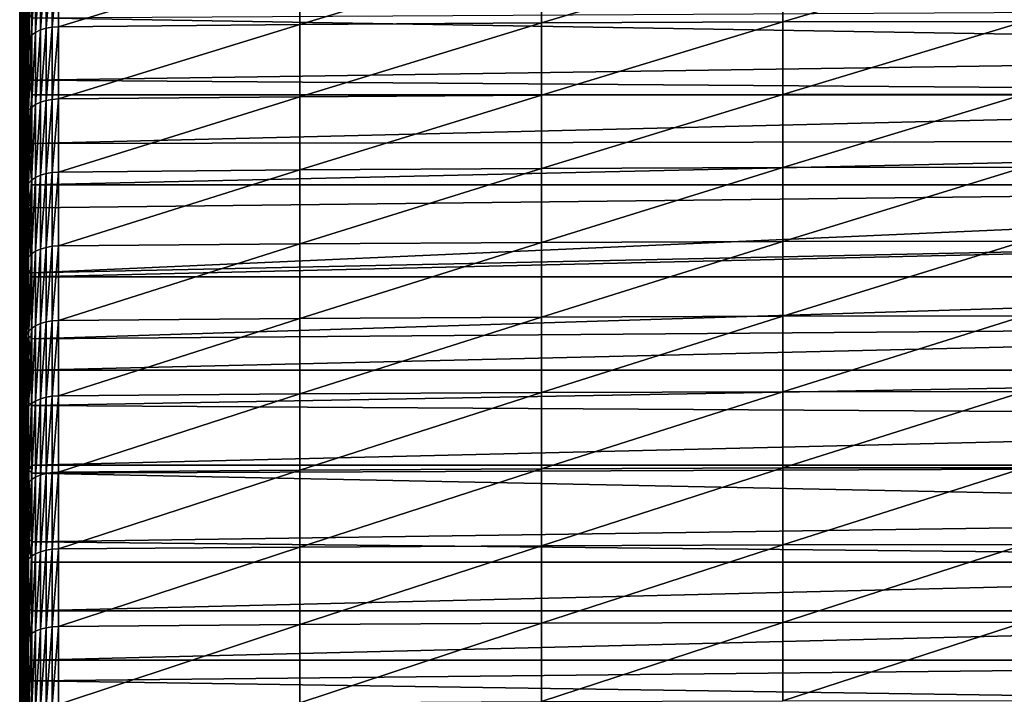
# Model space of a CAD drawing. Extents: x 48 to 148, y -273 to -43.
# Drawn here: x 52 to 70, y -114 to -102 of the extents above; entities that cross this region are included whole.
import ezdxf

# ---------------------------------------------------------------- set-up
doc = ezdxf.new("R2010")
doc.units = 0
doc.layers.add('L1', color=7, linetype='CONTINUOUS')

msp = doc.modelspace()

# ---------------------------------------------------------------- linework, layer by layer
at = {"layer": 'L1', "color": 7}
for points in [[(52.4004, -102.0354, 218.9776), (52.41232, -100.8351, 220.4393), (52.41232, -99.64352, 219.4454)], [(52.4004, -102.0354, 218.9776), (52.41232, -99.64352, 219.4454), (52.4004, -100.8659, 218.0022)], [(52.41232, -102.0883, 216.559), (52.4004, -100.8659, 218.0022), (52.4004, -99.7114, 217.0091)], [(52.41232, -102.0883, 216.559), (52.4004, -99.7114, 217.0091), (52.41232, -100.9556, 215.5847)], [(52.41232, -102.0418, 221.4148), (52.4481, -100.8641, 222.8944), (52.4481, -99.63506, 221.9007)], [(52.41232, -102.0418, 221.4148), (52.4481, -99.63506, 221.9007), (52.41232, -100.8351, 220.4393)], [(52.4481, -102.1081, 223.8692), (52.50771, -100.9534, 225.366), (52.50771, -99.68675, 224.3734)], [(52.4481, -102.1081, 223.8692), (52.50771, -99.68675, 224.3734), (52.4481, -100.8641, 222.8944)], [(52.4481, -102.1997, 214.1605), (52.41232, -100.9556, 215.5847), (52.41232, -99.83792, 214.5933)], [(52.4481, -102.1997, 214.1605), (52.41232, -99.83792, 214.5933), (52.4481, -101.1035, 213.1882)], [(52.87567, -101.9173, 226.7644), (52.98405, -101.8971, 226.7914), (52.98405, -100.6086, 225.813)], [(52.87567, -101.9173, 226.7644), (52.98405, -100.6086, 225.813), (52.87567, -100.6292, 225.7863)], [(53.09683, -100.6009, 225.8231), (52.98405, -100.6086, 225.813), (52.98405, -101.8971, 226.7914)], [(53.09683, -100.6009, 225.8231), (52.98405, -101.8971, 226.7914), (53.09683, -101.8895, 226.8016)], [(53.09683, -101.8895, 226.8016), (57.44926, -101.8498, 226.8547), (57.44926, -100.5604, 225.8756)], [(53.09683, -101.8895, 226.8016), (57.44926, -100.5604, 225.8756), (53.09683, -100.6009, 225.8231)], [(57.44926, -101.8498, 226.8547), (61.80194, -101.8214, 226.8926), (61.80194, -100.5314, 225.9131)], [(57.44926, -101.8498, 226.8547), (61.80194, -100.5314, 225.9131), (57.44926, -100.5604, 225.8756)], [(61.80194, -101.8214, 226.8926), (66.15478, -101.8044, 226.9154), (66.15478, -100.5141, 225.9356)], [(61.80194, -101.8214, 226.8926), (66.15478, -100.5141, 225.9356), (61.80194, -100.5314, 225.9131)], [(66.15478, -101.8044, 226.9154), (70.50771, -101.7988, 226.923), (70.50771, -100.5083, 225.9431)], [(66.15478, -101.8044, 226.9154), (70.50771, -100.5083, 225.9431), (66.15478, -100.5141, 225.9356)], [(52.55862, -102.1033, 226.5156), (52.61417, -102.044, 226.5949), (52.61417, -100.7585, 225.6187)], [(52.55862, -102.1033, 226.5156), (52.61417, -100.7585, 225.6187), (52.55862, -100.819, 225.5404)], [(52.68737, -100.7055, 225.6874), (52.61417, -100.7585, 225.6187), (52.61417, -102.044, 226.5949)], [(52.68737, -100.7055, 225.6874), (52.61417, -102.044, 226.5949), (52.68737, -101.9921, 226.6643)], [(52.68737, -101.9921, 226.6643), (52.77559, -101.9493, 226.7215), (52.77559, -100.6619, 225.7439)], [(52.68737, -101.9921, 226.6643), (52.77559, -100.6619, 225.7439), (52.68737, -100.7055, 225.6874)], [(52.77559, -101.9493, 226.7215), (52.87567, -101.9173, 226.7644), (52.87567, -100.6292, 225.7863)], [(52.77559, -101.9493, 226.7215), (52.87567, -100.6292, 225.7863), (52.77559, -100.6619, 225.7439)], [(52.4004, -103.2197, 219.9351), (52.41232, -102.0418, 221.4148), (52.41232, -100.8351, 220.4393)], [(52.4004, -103.2197, 219.9351), (52.41232, -100.8351, 220.4393), (52.4004, -102.0354, 218.9776)], [(52.41232, -103.2357, 217.516), (52.4004, -102.0354, 218.9776), (52.4004, -100.8659, 218.0022)], [(52.41232, -103.2357, 217.516), (52.4004, -100.8659, 218.0022), (52.41232, -102.0883, 216.559)], [(52.41232, -103.2631, 222.3719), (52.4481, -102.1081, 223.8692), (52.4481, -100.8641, 222.8944)], [(52.41232, -103.2631, 222.3719), (52.4481, -100.8641, 222.8944), (52.41232, -102.0418, 221.4148)], [(52.4481, -103.3105, 215.116), (52.41232, -102.0883, 216.559), (52.41232, -100.9556, 215.5847)], [(52.4481, -103.3105, 215.116), (52.41232, -100.9556, 215.5847), (52.4481, -102.1997, 214.1605)], [(52.4481, -103.3668, 224.825), (52.50771, -102.2351, 226.3392), (52.50771, -100.9534, 225.366)], [(52.4481, -103.3668, 224.825), (52.50771, -100.9534, 225.366), (52.4481, -102.1081, 223.8692)], [(52.50771, -102.2351, 226.3392), (52.52271, -102.1677, 226.4293), (52.52271, -100.8847, 225.4551)], [(52.50771, -102.2351, 226.3392), (52.52271, -100.8847, 225.4551), (52.50771, -100.9534, 225.366)], [(52.52271, -102.1677, 226.4293), (52.55862, -102.1033, 226.5156), (52.55862, -100.819, 225.5404)], [(52.52271, -102.1677, 226.4293), (52.55862, -100.819, 225.5404), (52.52271, -100.8847, 225.4551)], [(52.4481, -101.1035, 213.1882), (52.50771, -101.5063, 210.9971), (52.50771, -102.636, 212.0234)], [(52.4481, -101.1035, 213.1882), (52.50771, -102.636, 212.0234), (52.4481, -102.1997, 214.1605)], [(52.50771, -101.5063, 210.9971), (52.52346, -101.5848, 210.9121), (52.52346, -102.7131, 211.9371)], [(52.50771, -101.5063, 210.9971), (52.52346, -102.7131, 211.9371), (52.50771, -102.636, 212.0234)], [(52.52346, -101.5848, 210.9121), (52.56133, -101.6597, 210.8309), (52.56133, -102.7867, 211.8548)], [(52.52346, -101.5848, 210.9121), (52.56133, -102.7867, 211.8548), (52.52346, -102.7131, 211.9371)], [(52.56133, -101.6597, 210.8309), (52.61987, -101.7283, 210.7567), (52.61987, -102.854, 211.7794)], [(52.56133, -101.6597, 210.8309), (52.61987, -102.854, 211.7794), (52.56133, -102.7867, 211.8548)], [(88.39554, -102.3222, 211.3004), (52.61987, -101.7283, 210.7567), (88.39554, -101.5314, 210.5743)], [(88.39554, -102.3222, 211.3004), (52.61987, -102.854, 211.7794), (52.61987, -101.7283, 210.7567)], [(53.09683, -103.1929, 227.7604), (57.44926, -103.154, 227.8141), (57.44926, -101.8498, 226.8547)], [(53.09683, -103.1929, 227.7604), (57.44926, -101.8498, 226.8547), (53.09683, -101.8895, 226.8016)], [(57.44926, -103.154, 227.8141), (61.80194, -103.1262, 227.8524), (61.80194, -101.8214, 226.8926)], [(57.44926, -103.154, 227.8141), (61.80194, -101.8214, 226.8926), (57.44926, -101.8498, 226.8547)], [(61.80194, -103.1262, 227.8524), (66.15478, -103.1096, 227.8755), (66.15478, -101.8044, 226.9154)], [(61.80194, -103.1262, 227.8524), (66.15478, -101.8044, 226.9154), (61.80194, -101.8214, 226.8926)], [(66.15478, -103.1096, 227.8755), (70.50771, -103.104, 227.8831), (70.50771, -101.7988, 226.923)], [(66.15478, -103.1096, 227.8755), (70.50771, -101.7988, 226.923), (66.15478, -101.8044, 226.9154)], [(52.68737, -101.9921, 226.6643), (52.61417, -102.044, 226.5949), (52.61417, -103.3442, 227.5513)], [(52.68737, -101.9921, 226.6643), (52.61417, -103.3442, 227.5513), (52.68737, -103.2934, 227.6216)], [(52.68737, -103.2934, 227.6216), (52.77559, -103.2515, 227.6794), (52.77559, -101.9493, 226.7215)], [(52.68737, -103.2934, 227.6216), (52.77559, -101.9493, 226.7215), (52.68737, -101.9921, 226.6643)], [(52.77559, -103.2515, 227.6794), (52.87567, -103.2201, 227.7228), (52.87567, -101.9173, 226.7644)], [(52.77559, -103.2515, 227.6794), (52.87567, -101.9173, 226.7644), (52.77559, -101.9493, 226.7215)], [(52.87567, -103.2201, 227.7228), (52.98405, -103.2003, 227.7501), (52.98405, -101.8971, 226.7914)], [(52.87567, -103.2201, 227.7228), (52.98405, -101.8971, 226.7914), (52.87567, -101.9173, 226.7644)], [(53.09683, -101.8895, 226.8016), (52.98405, -101.8971, 226.7914), (52.98405, -103.2003, 227.7501)], [(53.09683, -101.8895, 226.8016), (52.98405, -103.2003, 227.7501), (53.09683, -103.1929, 227.7604)], [(52.41232, -104.3976, 218.4553), (52.4004, -103.2197, 219.9351), (52.4004, -102.0354, 218.9776)], [(52.41232, -104.3976, 218.4553), (52.4004, -102.0354, 218.9776), (52.41232, -103.2357, 217.516)], [(52.4004, -104.4183, 220.8744), (52.41232, -103.2631, 222.3719), (52.41232, -102.0418, 221.4148)], [(52.4004, -104.4183, 220.8744), (52.41232, -102.0418, 221.4148), (52.4004, -103.2197, 219.9351)], [(52.4481, -104.4358, 216.0545), (52.41232, -103.2357, 217.516), (52.41232, -102.0883, 216.559)], [(52.4481, -104.4358, 216.0545), (52.41232, -102.0883, 216.559), (52.4481, -103.3105, 215.116)], [(52.41232, -104.4989, 223.3103), (52.4481, -103.3668, 224.825), (52.4481, -102.1081, 223.8692)], [(52.41232, -104.4989, 223.3103), (52.4481, -102.1081, 223.8692), (52.41232, -103.2631, 222.3719)], [(52.4481, -102.1997, 214.1605), (52.50771, -102.636, 212.0234), (52.50771, -103.7821, 213.0313)], [(52.4481, -102.1997, 214.1605), (52.50771, -103.7821, 213.0313), (52.4481, -103.3105, 215.116)], [(52.50771, -103.5314, 227.2928), (52.52271, -103.4654, 227.3839), (52.52271, -102.1677, 226.4293)], [(52.50771, -103.5314, 227.2928), (52.52271, -102.1677, 226.4293), (52.50771, -102.2351, 226.3392)], [(52.52271, -103.4654, 227.3839), (52.55862, -103.4023, 227.4711), (52.55862, -102.1033, 226.5156)], [(52.52271, -103.4654, 227.3839), (52.55862, -102.1033, 226.5156), (52.52271, -102.1677, 226.4293)], [(52.55862, -103.4023, 227.4711), (52.61417, -103.3442, 227.5513), (52.61417, -102.044, 226.5949)], [(52.55862, -103.4023, 227.4711), (52.61417, -102.044, 226.5949), (52.55862, -102.1033, 226.5156)], [(52.4481, -104.6399, 225.7615), (52.50771, -103.5314, 227.2928), (52.50771, -102.2351, 226.3392)], [(52.4481, -104.6399, 225.7615), (52.50771, -102.2351, 226.3392), (52.4481, -103.3668, 224.825)], [(88.39554, -103.1213, 212.0174), (52.61987, -102.854, 211.7794), (88.39554, -102.3222, 211.3004)], [(52.52346, -103.8578, 212.9438), (52.50771, -103.7821, 213.0313), (52.50771, -102.636, 212.0234)], [(52.50771, -102.636, 212.0234), (52.52346, -102.7131, 211.9371), (52.52346, -103.8578, 212.9438)], [(52.52346, -102.7131, 211.9371), (52.56133, -102.7867, 211.8548), (52.56133, -103.9301, 212.8602)], [(52.52346, -103.8578, 212.9438), (52.52346, -102.7131, 211.9371), (52.56133, -103.9301, 212.8602)], [(52.56133, -102.7867, 211.8548), (52.61987, -102.854, 211.7794), (52.61987, -103.1213, 212.0174)], [(52.56133, -102.7867, 211.8548), (52.61987, -103.1213, 212.0174), (52.56133, -103.9301, 212.8602)], [(88.39554, -103.1213, 212.0174), (52.61987, -103.1213, 212.0174), (52.61987, -102.854, 211.7794)], [(52.41232, -105.5736, 219.3769), (52.4004, -104.4183, 220.8744), (52.4004, -103.2197, 219.9351)], [(52.41232, -105.5736, 219.3769), (52.4004, -103.2197, 219.9351), (52.41232, -104.3976, 218.4553)], [(52.4004, -105.6312, 221.7953), (52.41232, -104.4989, 223.3103), (52.41232, -103.2631, 222.3719)], [(52.4004, -105.6312, 221.7953), (52.41232, -103.2631, 222.3719), (52.4004, -104.4183, 220.8744)], [(52.4481, -105.5752, 216.9758), (52.41232, -104.3976, 218.4553), (52.41232, -103.2357, 217.516)], [(52.4481, -105.5752, 216.9758), (52.41232, -103.2357, 217.516), (52.4481, -104.4358, 216.0545)], [(52.56133, -103.9301, 212.8602), (52.61987, -103.1213, 212.0174), (52.61987, -103.9962, 212.7838)], [(88.39554, -103.9286, 212.7252), (52.61987, -103.9962, 212.7838), (88.39554, -103.1213, 212.0174)], [(88.39554, -103.1213, 212.0174), (52.61987, -103.9962, 212.7838), (52.61987, -103.1213, 212.0174)], [(52.68737, -104.6091, 228.5589), (52.77559, -104.5681, 228.6174), (52.77559, -103.2515, 227.6794)], [(52.68737, -104.6091, 228.5589), (52.77559, -103.2515, 227.6794), (52.68737, -103.2934, 227.6216)], [(52.77559, -104.5681, 228.6174), (52.87567, -104.5374, 228.6612), (52.87567, -103.2201, 227.7228)], [(52.77559, -104.5681, 228.6174), (52.87567, -103.2201, 227.7228), (52.77559, -103.2515, 227.6794)], [(52.87567, -104.5374, 228.6612), (52.98405, -104.518, 228.6888), (52.98405, -103.2003, 227.7501)], [(52.87567, -104.5374, 228.6612), (52.98405, -103.2003, 227.7501), (52.87567, -103.2201, 227.7228)], [(53.09683, -103.1929, 227.7604), (52.98405, -103.2003, 227.7501), (52.98405, -104.518, 228.6888)], [(53.09683, -103.1929, 227.7604), (52.98405, -104.518, 228.6888), (53.09683, -104.5107, 228.6992)], [(53.09683, -104.5107, 228.6992), (57.44926, -104.4727, 228.7535), (57.44926, -103.154, 227.8141)], [(53.09683, -104.5107, 228.6992), (57.44926, -103.154, 227.8141), (53.09683, -103.1929, 227.7604)], [(57.44926, -104.4727, 228.7535), (61.80194, -104.4455, 228.7923), (61.80194, -103.1262, 227.8524)], [(57.44926, -104.4727, 228.7535), (61.80194, -103.1262, 227.8524), (57.44926, -103.154, 227.8141)], [(61.80194, -104.4455, 228.7923), (66.15478, -104.4292, 228.8155), (66.15478, -103.1096, 227.8755)], [(61.80194, -104.4455, 228.7923), (66.15478, -103.1096, 227.8755), (61.80194, -103.1262, 227.8524)], [(66.15478, -104.4292, 228.8155), (70.50771, -104.4237, 228.8233), (70.50771, -103.104, 227.8831)], [(66.15478, -104.4292, 228.8155), (70.50771, -103.104, 227.8831), (66.15478, -103.1096, 227.8755)], [(52.41232, -105.7488, 224.2297), (52.4481, -104.6399, 225.7615), (52.4481, -103.3668, 224.825)], [(52.41232, -105.7488, 224.2297), (52.4481, -103.3668, 224.825), (52.41232, -104.4989, 223.3103)], [(52.4481, -103.3105, 215.116), (52.50771, -103.7821, 213.0313), (52.50771, -104.9444, 214.0205)], [(52.4481, -103.3105, 215.116), (52.50771, -104.9444, 214.0205), (52.4481, -104.4358, 216.0545)], [(52.52271, -104.7775, 228.3186), (52.55862, -104.7157, 228.4068), (52.55862, -103.4023, 227.4711)], [(52.52271, -104.7775, 228.3186), (52.55862, -103.4023, 227.4711), (52.52271, -103.4654, 227.3839)], [(52.55862, -104.7157, 228.4068), (52.61417, -104.6589, 228.4878), (52.61417, -103.3442, 227.5513)], [(52.55862, -104.7157, 228.4068), (52.61417, -103.3442, 227.5513), (52.55862, -103.4023, 227.4711)], [(52.68737, -103.2934, 227.6216), (52.61417, -103.3442, 227.5513), (52.61417, -104.6589, 228.4878)], [(52.68737, -103.2934, 227.6216), (52.61417, -104.6589, 228.4878), (52.68737, -104.6091, 228.5589)], [(52.4481, -105.9272, 226.6785), (52.50771, -104.8421, 228.2265), (52.50771, -103.5314, 227.2928)], [(52.4481, -105.9272, 226.6785), (52.50771, -103.5314, 227.2928), (52.4481, -104.6399, 225.7615)], [(52.50771, -104.8421, 228.2265), (52.52271, -104.7775, 228.3186), (52.52271, -103.4654, 227.3839)], [(52.50771, -104.8421, 228.2265), (52.52271, -103.4654, 227.3839), (52.50771, -103.5314, 227.2928)], [(52.50771, -104.9444, 214.0205), (52.50771, -103.7821, 213.0313), (52.52346, -105.0187, 213.9318)], [(52.52346, -105.0187, 213.9318), (52.50771, -103.7821, 213.0313), (52.52346, -103.8578, 212.9438)], [(52.52346, -105.0187, 213.9318), (52.52346, -103.8578, 212.9438), (52.56133, -105.0896, 213.8471)], [(52.52346, -103.8578, 212.9438), (52.56133, -103.9301, 212.8602), (52.56133, -105.0896, 213.8471)], [(52.56133, -105.0896, 213.8471), (52.56133, -103.9301, 212.8602), (52.61987, -104.7438, 213.4238)], [(52.56133, -103.9301, 212.8602), (52.61987, -103.9962, 212.7838), (52.61987, -104.7438, 213.4238)], [(88.39554, -104.7438, 213.4238), (52.61987, -104.7438, 213.4238), (88.39554, -103.9286, 212.7252)], [(88.39554, -103.9286, 212.7252), (52.61987, -104.7438, 213.4238), (52.61987, -103.9962, 212.7838)], [(52.41232, -106.7635, 220.2804), (52.4004, -105.6312, 221.7953), (52.4004, -104.4183, 220.8744)], [(52.41232, -106.7635, 220.2804), (52.4004, -104.4183, 220.8744), (52.41232, -105.5736, 219.3769)], [(52.4004, -106.8579, 222.6977), (52.41232, -105.7488, 224.2297), (52.41232, -104.4989, 223.3103)], [(52.4004, -106.8579, 222.6977), (52.41232, -104.4989, 223.3103), (52.4004, -105.6312, 221.7953)], [(52.4481, -106.7286, 217.8796), (52.41232, -105.5736, 219.3769), (52.41232, -104.3976, 218.4553)], [(52.4481, -106.7286, 217.8796), (52.41232, -104.3976, 218.4553), (52.4481, -105.5752, 216.9758)], [(52.4481, -104.4358, 216.0545), (52.50771, -104.9444, 214.0205), (52.50771, -106.1225, 214.9908)], [(52.4481, -104.4358, 216.0545), (52.50771, -106.1225, 214.9908), (52.4481, -105.5752, 216.9758)], [(52.87567, -105.8688, 229.5794), (52.98405, -105.8499, 229.6073), (52.98405, -104.518, 228.6888)], [(52.87567, -105.8688, 229.5794), (52.98405, -104.518, 228.6888), (52.87567, -104.5374, 228.6612)], [(53.09683, -104.5107, 228.6992), (52.98405, -104.518, 228.6888), (52.98405, -105.8499, 229.6073)], [(53.09683, -104.5107, 228.6992), (52.98405, -105.8499, 229.6073), (53.09683, -105.8427, 229.6178)], [(53.09683, -105.8427, 229.6178), (57.44926, -105.8055, 229.6727), (57.44926, -104.4727, 228.7535)], [(53.09683, -105.8427, 229.6178), (57.44926, -104.4727, 228.7535), (53.09683, -104.5107, 228.6992)], [(57.44926, -105.8055, 229.6727), (61.80194, -105.7789, 229.7119), (61.80194, -104.4455, 228.7923)], [(57.44926, -105.8055, 229.6727), (61.80194, -104.4455, 228.7923), (57.44926, -104.4727, 228.7535)], [(61.80194, -105.7789, 229.7119), (66.15478, -105.7629, 229.7354), (66.15478, -104.4292, 228.8155)], [(61.80194, -105.7789, 229.7119), (66.15478, -104.4292, 228.8155), (61.80194, -104.4455, 228.7923)], [(66.15478, -105.7629, 229.7354), (70.50771, -105.7576, 229.7433), (70.50771, -104.4237, 228.8233)], [(66.15478, -105.7629, 229.7354), (70.50771, -104.4237, 228.8233), (66.15478, -104.4292, 228.8155)], [(52.41232, -107.0126, 225.13), (52.4481, -105.9272, 226.6785), (52.4481, -104.6399, 225.7615)], [(52.41232, -107.0126, 225.13), (52.4481, -104.6399, 225.7615), (52.41232, -105.7488, 224.2297)], [(52.55862, -106.0432, 229.3224), (52.61417, -105.9876, 229.4043), (52.61417, -104.6589, 228.4878)], [(52.55862, -106.0432, 229.3224), (52.61417, -104.6589, 228.4878), (52.55862, -104.7157, 228.4068)], [(52.68737, -104.6091, 228.5589), (52.61417, -104.6589, 228.4878), (52.61417, -105.9876, 229.4043)], [(52.68737, -104.6091, 228.5589), (52.61417, -105.9876, 229.4043), (52.68737, -105.9389, 229.476)], [(52.68737, -105.9389, 229.476), (52.77559, -105.8988, 229.5351), (52.77559, -104.5681, 228.6174)], [(52.68737, -105.9389, 229.476), (52.77559, -104.5681, 228.6174), (52.68737, -104.6091, 228.5589)], [(52.77559, -105.8988, 229.5351), (52.87567, -105.8688, 229.5794), (52.87567, -104.5374, 228.6612)], [(52.77559, -105.8988, 229.5351), (52.87567, -104.5374, 228.6612), (52.77559, -104.5681, 228.6174)], [(52.4481, -107.2282, 227.5758), (52.50771, -106.1668, 229.1402), (52.50771, -104.8421, 228.2265)], [(52.4481, -107.2282, 227.5758), (52.50771, -104.8421, 228.2265), (52.4481, -105.9272, 226.6785)], [(52.50771, -106.1668, 229.1402), (52.52271, -106.1036, 229.2333), (52.52271, -104.7775, 228.3186)], [(52.50771, -106.1668, 229.1402), (52.52271, -104.7775, 228.3186), (52.50771, -104.8421, 228.2265)], [(52.52271, -106.1036, 229.2333), (52.55862, -106.0432, 229.3224), (52.55862, -104.7157, 228.4068)], [(52.52271, -106.1036, 229.2333), (52.55862, -104.7157, 228.4068), (52.52271, -104.7775, 228.3186)], [(52.56133, -105.0896, 213.8471), (52.61987, -104.7438, 213.4238), (52.61987, -105.1545, 213.7696)], [(88.39554, -105.567, 214.113), (52.61987, -106.3285, 214.7365), (88.39554, -104.7438, 213.4238)], [(88.39554, -104.7438, 213.4238), (52.61987, -106.3285, 214.7365), (52.61987, -105.1545, 213.7696)], [(88.39554, -104.7438, 213.4238), (52.61987, -105.1545, 213.7696), (52.61987, -104.7438, 213.4238)], [(52.50771, -106.1225, 214.9908), (52.50771, -104.9444, 214.0205), (52.52346, -106.1954, 214.9009)], [(52.52346, -106.1954, 214.9009), (52.50771, -104.9444, 214.0205), (52.52346, -105.0187, 213.9318)], [(52.52346, -106.1954, 214.9009), (52.52346, -105.0187, 213.9318), (52.56133, -106.2649, 214.815)], [(52.56133, -106.2649, 214.815), (52.52346, -105.0187, 213.9318), (52.56133, -105.0896, 213.8471)], [(52.56133, -106.2649, 214.815), (52.56133, -105.0896, 213.8471), (52.61987, -106.3285, 214.7365)], [(52.61987, -106.3285, 214.7365), (52.56133, -105.0896, 213.8471), (52.61987, -105.1545, 213.7696)], [(52.4481, -107.8955, 218.7657), (52.41232, -106.7635, 220.2804), (52.41232, -105.5736, 219.3769)], [(52.4481, -107.8955, 218.7657), (52.41232, -105.5736, 219.3769), (52.4481, -106.7286, 217.8796)], [(52.4481, -105.5752, 216.9758), (52.50771, -107.3162, 215.9419), (52.4481, -106.7286, 217.8796)], [(52.4481, -105.5752, 216.9758), (52.50771, -106.1225, 214.9908), (52.50771, -106.7526, 215.4967)], [(52.4481, -105.5752, 216.9758), (52.50771, -106.7526, 215.4967), (52.50771, -107.3162, 215.9419)], [(88.39554, -106.3981, 214.7928), (52.61987, -106.3981, 214.7928), (88.39554, -105.567, 214.113)], [(88.39554, -105.567, 214.113), (52.61987, -106.3981, 214.7928), (52.61987, -106.3285, 214.7365)], [(52.41232, -107.967, 221.1657), (52.4004, -106.8579, 222.6977), (52.4004, -105.6312, 221.7953)], [(52.41232, -107.967, 221.1657), (52.4004, -105.6312, 221.7953), (52.41232, -106.7635, 220.2804)], [(52.4004, -108.0982, 223.5813), (52.41232, -107.0126, 225.13), (52.41232, -105.7488, 224.2297)], [(52.4004, -108.0982, 223.5813), (52.41232, -105.7488, 224.2297), (52.4004, -106.8579, 222.6977)], [(66.15478, -107.1106, 230.6349), (70.50771, -107.1054, 230.6428), (70.50771, -105.7576, 229.7433)], [(66.15478, -107.1106, 230.6349), (70.50771, -105.7576, 229.7433), (66.15478, -105.7629, 229.7354)], [(52.41232, -108.2899, 226.011), (52.4481, -107.2282, 227.5758), (52.4481, -105.9272, 226.6785)], [(52.41232, -108.2899, 226.011), (52.4481, -105.9272, 226.6785), (52.41232, -107.0126, 225.13)], [(52.68737, -107.2826, 230.3728), (52.77559, -107.2434, 230.4325), (52.77559, -105.8988, 229.5351)], [(52.68737, -107.2826, 230.3728), (52.77559, -105.8988, 229.5351), (52.68737, -105.9389, 229.476)], [(52.77559, -107.2434, 230.4325), (52.87567, -107.214, 230.4773), (52.87567, -105.8688, 229.5794)], [(52.77559, -107.2434, 230.4325), (52.87567, -105.8688, 229.5794), (52.77559, -105.8988, 229.5351)], [(52.87567, -107.214, 230.4773), (52.98405, -107.1955, 230.5054), (52.98405, -105.8499, 229.6073)], [(52.87567, -107.214, 230.4773), (52.98405, -105.8499, 229.6073), (52.87567, -105.8688, 229.5794)], [(53.09683, -105.8427, 229.6178), (52.98405, -105.8499, 229.6073), (52.98405, -107.1955, 230.5054)], [(53.09683, -105.8427, 229.6178), (52.98405, -107.1955, 230.5054), (53.09683, -107.1885, 230.5161)], [(53.09683, -107.1885, 230.5161), (57.44926, -107.1522, 230.5715), (57.44926, -105.8055, 229.6727)], [(53.09683, -107.1885, 230.5161), (57.44926, -105.8055, 229.6727), (53.09683, -105.8427, 229.6178)], [(57.44926, -107.1522, 230.5715), (61.80194, -107.1262, 230.6111), (61.80194, -105.7789, 229.7119)], [(57.44926, -107.1522, 230.5715), (61.80194, -105.7789, 229.7119), (57.44926, -105.8055, 229.6727)], [(61.80194, -107.1262, 230.6111), (66.15478, -107.1106, 230.6349), (66.15478, -105.7629, 229.7354)], [(61.80194, -107.1262, 230.6111), (66.15478, -105.7629, 229.7354), (61.80194, -105.7789, 229.7119)], [(52.50771, -107.5053, 230.0335), (52.52271, -107.4436, 230.1276), (52.52271, -106.1036, 229.2333)], [(52.50771, -107.5053, 230.0335), (52.52271, -106.1036, 229.2333), (52.50771, -106.1668, 229.1402)], [(52.52271, -107.4436, 230.1276), (52.55862, -107.3845, 230.2176), (52.55862, -106.0432, 229.3224)], [(52.52271, -107.4436, 230.1276), (52.55862, -106.0432, 229.3224), (52.52271, -106.1036, 229.2333)], [(52.55862, -107.3845, 230.2176), (52.61417, -107.3302, 230.3003), (52.61417, -105.9876, 229.4043)], [(52.55862, -107.3845, 230.2176), (52.61417, -105.9876, 229.4043), (52.55862, -106.0432, 229.3224)], [(52.68737, -105.9389, 229.476), (52.61417, -105.9876, 229.4043), (52.61417, -107.3302, 230.3003)], [(52.68737, -105.9389, 229.476), (52.61417, -107.3302, 230.3003), (52.68737, -107.2826, 230.3728)], [(52.4481, -108.5428, 228.4532), (52.50771, -107.5053, 230.0335), (52.50771, -106.1668, 229.1402)], [(52.4481, -108.5428, 228.4532), (52.50771, -106.1668, 229.1402), (52.4481, -107.2282, 227.5758)], [(52.50771, -106.7526, 215.4967), (52.50771, -106.1225, 214.9908), (52.52346, -106.1954, 214.9009)], [(52.52346, -106.1954, 214.9009), (52.52346, -107.3876, 215.8508), (52.50771, -106.7526, 215.4967)], [(52.56133, -106.2649, 214.815), (52.56133, -107.4557, 215.7639), (52.52346, -106.1954, 214.9009)], [(52.52346, -106.1954, 214.9009), (52.56133, -107.4557, 215.7639), (52.52346, -107.3876, 215.8508)], [(52.61987, -106.3285, 214.7365), (52.61987, -106.3981, 214.7928), (52.56133, -106.2649, 214.815)], [(52.56133, -106.2649, 214.815), (52.61987, -106.3981, 214.7928), (52.56133, -107.4557, 215.7639)], [(52.61987, -106.3981, 214.7928), (52.61987, -107.5181, 215.6843), (52.56133, -107.4557, 215.7639)], [(88.39554, -107.2368, 215.4631), (52.61987, -107.5181, 215.6843), (88.39554, -106.3981, 214.7928)], [(88.39554, -106.3981, 214.7928), (52.61987, -107.5181, 215.6843), (52.61987, -106.3981, 214.7928)], [(52.4481, -109.0759, 219.6339), (52.41232, -107.967, 221.1657), (52.41232, -106.7635, 220.2804)], [(52.4481, -109.0759, 219.6339), (52.41232, -106.7635, 220.2804), (52.4481, -107.8955, 218.7657)], [(52.4481, -106.7286, 217.8796), (52.50771, -107.3162, 215.9419), (52.50771, -107.8832, 216.3828)], [(52.4481, -106.7286, 217.8796), (52.50771, -107.8832, 216.3828), (52.4481, -107.8955, 218.7657)], [(52.50771, -106.7526, 215.4967), (52.52346, -107.3876, 215.8508), (52.50771, -107.3162, 215.9419)], [(52.41232, -109.1838, 222.0326), (52.4004, -108.0982, 223.5813), (52.4004, -106.8579, 222.6977)], [(52.41232, -109.1838, 222.0326), (52.4004, -106.8579, 222.6977), (52.41232, -107.967, 221.1657)], [(52.4004, -109.3519, 224.4459), (52.41232, -108.2899, 226.011), (52.41232, -107.0126, 225.13)], [(52.4004, -109.3519, 224.4459), (52.41232, -107.0126, 225.13), (52.4004, -108.0982, 223.5813)], [(53.09683, -108.5479, 231.3937), (57.44926, -108.5123, 231.4497), (57.44926, -107.1522, 230.5715)], [(53.09683, -108.5479, 231.3937), (57.44926, -107.1522, 230.5715), (53.09683, -107.1885, 230.5161)], [(57.44926, -108.5123, 231.4497), (61.80194, -108.487, 231.4897), (61.80194, -107.1262, 230.6111)], [(57.44926, -108.5123, 231.4497), (61.80194, -107.1262, 230.6111), (57.44926, -107.1522, 230.5715)], [(61.80194, -108.487, 231.4897), (66.15478, -108.4717, 231.5137), (66.15478, -107.1106, 230.6349)], [(61.80194, -108.487, 231.4897), (66.15478, -107.1106, 230.6349), (61.80194, -107.1262, 230.6111)], [(66.15478, -108.4717, 231.5137), (70.50771, -108.4666, 231.5217), (70.50771, -107.1054, 230.6428)], [(66.15478, -108.4717, 231.5137), (70.50771, -107.1054, 230.6428), (66.15478, -107.1106, 230.6349)], [(52.41232, -109.5806, 226.8724), (52.4481, -108.5428, 228.4532), (52.4481, -107.2282, 227.5758)], [(52.41232, -109.5806, 226.8724), (52.4481, -107.2282, 227.5758), (52.41232, -108.2899, 226.011)], [(52.50771, -107.8832, 216.3828), (52.50771, -107.3162, 215.9419), (52.52346, -107.3876, 215.8508)], [(52.55862, -108.7393, 231.0923), (52.61417, -108.6862, 231.1758), (52.61417, -107.3302, 230.3003)], [(52.55862, -108.7393, 231.0923), (52.61417, -107.3302, 230.3003), (52.55862, -107.3845, 230.2176)], [(52.68737, -107.2826, 230.3728), (52.61417, -107.3302, 230.3003), (52.61417, -108.6862, 231.1758)], [(52.68737, -107.2826, 230.3728), (52.61417, -108.6862, 231.1758), (52.68737, -108.6397, 231.2491)], [(88.39554, -108.0831, 216.1237), (52.61987, -108.0831, 216.1237), (88.39554, -107.2368, 215.4631)], [(88.39554, -107.2368, 215.4631), (52.61987, -108.0831, 216.1237), (52.61987, -107.5181, 215.6843)], [(52.68737, -108.6397, 231.2491), (52.77559, -108.6015, 231.3094), (52.77559, -107.2434, 230.4325)], [(52.68737, -108.6397, 231.2491), (52.77559, -107.2434, 230.4325), (52.68737, -107.2826, 230.3728)], [(52.77559, -108.6015, 231.3094), (52.87567, -108.5728, 231.3545), (52.87567, -107.214, 230.4773)], [(52.77559, -108.6015, 231.3094), (52.87567, -107.214, 230.4773), (52.77559, -107.2434, 230.4325)], [(52.87567, -108.5728, 231.3545), (52.98405, -108.5547, 231.383), (52.98405, -107.1955, 230.5054)], [(52.87567, -108.5728, 231.3545), (52.98405, -107.1955, 230.5054), (52.87567, -107.214, 230.4773)], [(53.09683, -107.1885, 230.5161), (52.98405, -107.1955, 230.5054), (52.98405, -108.5547, 231.383)], [(53.09683, -107.1885, 230.5161), (52.98405, -108.5547, 231.383), (53.09683, -108.5479, 231.3937)], [(52.4481, -109.8705, 229.3105), (52.50771, -108.8573, 230.9064), (52.50771, -107.5053, 230.0335)], [(52.4481, -109.8705, 229.3105), (52.50771, -107.5053, 230.0335), (52.4481, -108.5428, 228.4532)], [(52.52346, -108.595, 216.7813), (52.50771, -107.8832, 216.3828), (52.52346, -107.3876, 215.8508)], [(52.50771, -108.8573, 230.9064), (52.52271, -108.797, 231.0014), (52.52271, -107.4436, 230.1276)], [(52.50771, -108.8573, 230.9064), (52.52271, -107.4436, 230.1276), (52.50771, -107.5053, 230.0335)], [(52.52271, -108.797, 231.0014), (52.55862, -108.7393, 231.0923), (52.55862, -107.3845, 230.2176)], [(52.52271, -108.797, 231.0014), (52.55862, -107.3845, 230.2176), (52.52271, -107.4436, 230.1276)], [(52.52346, -108.595, 216.7813), (52.52346, -107.3876, 215.8508), (52.56133, -108.6617, 216.6933)], [(52.56133, -108.6617, 216.6933), (52.52346, -107.3876, 215.8508), (52.56133, -107.4557, 215.7639)], [(52.56133, -107.4557, 215.7639), (52.61987, -107.5181, 215.6843), (52.61987, -108.0831, 216.1237)], [(52.56133, -107.4557, 215.7639), (52.61987, -108.0831, 216.1237), (52.56133, -108.6617, 216.6933)], [(52.4481, -107.8955, 218.7657), (52.50771, -107.8832, 216.3828), (52.50771, -108.5251, 216.8735)], [(52.50771, -108.5251, 216.8735), (52.50771, -107.8832, 216.3828), (52.52346, -108.595, 216.7813)], [(52.4481, -110.2693, 220.4841), (52.41232, -109.1838, 222.0326), (52.41232, -107.967, 221.1657)], [(52.4481, -110.2693, 220.4841), (52.41232, -107.967, 221.1657), (52.4481, -109.0759, 219.6339)], [(52.4481, -107.8955, 218.7657), (52.50771, -108.5251, 216.8735), (52.4481, -109.0759, 219.6339)], [(52.41232, -110.4138, 222.8808), (52.4004, -109.3519, 224.4459), (52.4004, -108.0982, 223.5813)], [(52.41232, -110.4138, 222.8808), (52.4004, -108.0982, 223.5813), (52.41232, -109.1838, 222.0326)], [(52.56133, -108.6617, 216.6933), (52.61987, -108.0831, 216.1237), (52.61987, -108.7228, 216.6128)], [(88.39554, -108.9369, 216.7746), (52.61987, -108.7228, 216.6128), (88.39554, -108.0831, 216.1237)], [(88.39554, -108.0831, 216.1237), (52.61987, -108.7228, 216.6128), (52.61987, -108.0831, 216.1237)], [(52.4004, -110.6185, 225.2913), (52.41232, -109.5806, 226.8724), (52.41232, -108.2899, 226.011)], [(52.4004, -110.6185, 225.2913), (52.41232, -108.2899, 226.011), (52.4004, -109.3519, 224.4459)], [(52.41232, -110.8841, 227.714), (52.4481, -109.8705, 229.3105), (52.4481, -108.5428, 228.4532)], [(52.41232, -110.8841, 227.714), (52.4481, -108.5428, 228.4532), (52.41232, -109.5806, 226.8724)], [(52.4481, -109.0759, 219.6339), (52.50771, -108.5251, 216.8735), (52.50771, -109.749, 217.7855)], [(52.50771, -109.749, 217.7855), (52.50771, -108.5251, 216.8735), (52.52346, -109.8174, 217.6922)], [(52.52346, -109.8174, 217.6922), (52.50771, -108.5251, 216.8735), (52.52346, -108.595, 216.7813)], [(52.52346, -109.8174, 217.6922), (52.52346, -108.595, 216.7813), (52.56133, -109.8827, 217.6031)], [(52.56133, -109.8827, 217.6031), (52.52346, -108.595, 216.7813), (52.56133, -108.6617, 216.6933)], [(52.77559, -109.9727, 232.1654), (52.87567, -109.9447, 232.211), (52.87567, -108.5728, 231.3545)], [(52.77559, -109.9727, 232.1654), (52.87567, -108.5728, 231.3545), (52.77559, -108.6015, 231.3094)], [(52.87567, -109.9447, 232.211), (52.98405, -109.9271, 232.2397), (52.98405, -108.5547, 231.383)], [(52.87567, -109.9447, 232.211), (52.98405, -108.5547, 231.383), (52.87567, -108.5728, 231.3545)], [(53.09683, -108.5479, 231.3937), (52.98405, -108.5547, 231.383), (52.98405, -109.9271, 232.2397)], [(53.09683, -108.5479, 231.3937), (52.98405, -109.9271, 232.2397), (53.09683, -109.9204, 232.2506)], [(53.09683, -109.9204, 232.2506), (57.44926, -109.8858, 232.3071), (57.44926, -108.5123, 231.4497)], [(53.09683, -109.9204, 232.2506), (57.44926, -108.5123, 231.4497), (53.09683, -108.5479, 231.3937)], [(57.44926, -109.8858, 232.3071), (61.80194, -109.861, 232.3475), (61.80194, -108.487, 231.4897)], [(57.44926, -109.8858, 232.3071), (61.80194, -108.487, 231.4897), (57.44926, -108.5123, 231.4497)], [(61.80194, -109.861, 232.3475), (66.15478, -109.8461, 232.3717), (66.15478, -108.4717, 231.5137)], [(61.80194, -109.861, 232.3475), (66.15478, -108.4717, 231.5137), (61.80194, -108.487, 231.4897)], [(66.15478, -109.8461, 232.3717), (70.50771, -109.8412, 232.3798), (70.50771, -108.4666, 231.5217)], [(66.15478, -109.8461, 232.3717), (70.50771, -108.4666, 231.5217), (66.15478, -108.4717, 231.5137)], [(52.52271, -110.1635, 231.8545), (52.55862, -110.1072, 231.9463), (52.55862, -108.7393, 231.0923)], [(52.52271, -110.1635, 231.8545), (52.55862, -108.7393, 231.0923), (52.52271, -108.797, 231.0014)], [(52.55862, -110.1072, 231.9463), (52.61417, -110.0554, 232.0306), (52.61417, -108.6862, 231.1758)], [(52.55862, -110.1072, 231.9463), (52.61417, -108.6862, 231.1758), (52.55862, -108.7393, 231.0923)], [(52.56133, -108.6617, 216.6933), (52.61987, -108.7228, 216.6128), (52.56133, -109.8827, 217.6031)], [(52.56133, -109.8827, 217.6031), (52.61987, -108.7228, 216.6128), (52.61987, -109.7981, 217.4157)], [(52.68737, -108.6397, 231.2491), (52.61417, -108.6862, 231.1758), (52.61417, -110.0554, 232.0306)], [(52.68737, -108.6397, 231.2491), (52.61417, -110.0554, 232.0306), (52.68737, -110.0101, 232.1045)], [(88.39554, -108.9369, 216.7746), (52.61987, -109.7981, 217.4157), (52.61987, -108.7228, 216.6128)], [(52.68737, -110.0101, 232.1045), (52.77559, -109.9727, 232.1654), (52.77559, -108.6015, 231.3094)], [(52.68737, -110.0101, 232.1045), (52.77559, -108.6015, 231.3094), (52.68737, -108.6397, 231.2491)], [(52.4481, -111.2112, 230.1474), (52.50771, -110.2224, 231.7586), (52.50771, -108.8573, 230.9064)], [(52.4481, -111.2112, 230.1474), (52.50771, -108.8573, 230.9064), (52.4481, -109.8705, 229.3105)], [(52.50771, -110.2224, 231.7586), (52.52271, -110.1635, 231.8545), (52.52271, -108.797, 231.0014)], [(52.50771, -110.2224, 231.7586), (52.52271, -108.797, 231.0014), (52.50771, -108.8573, 230.9064)], [(88.39554, -109.7981, 217.4157), (52.61987, -109.7981, 217.4157), (88.39554, -108.9369, 216.7746)], [(52.4481, -109.0759, 219.6339), (52.50771, -109.749, 217.7855), (52.4481, -110.2693, 220.4841)], [(52.4481, -111.4755, 221.316), (52.41232, -110.4138, 222.8808), (52.41232, -109.1838, 222.0326)], [(52.4481, -111.4755, 221.316), (52.41232, -109.1838, 222.0326), (52.4481, -110.2693, 220.4841)], [(52.41232, -111.6565, 223.7103), (52.4004, -110.6185, 225.2913), (52.4004, -109.3519, 224.4459)], [(52.41232, -111.6565, 223.7103), (52.4004, -109.3519, 224.4459), (52.41232, -110.4138, 222.8808)], [(52.4004, -111.8979, 226.1174), (52.41232, -110.8841, 227.714), (52.41232, -109.5806, 226.8724)], [(52.4004, -111.8979, 226.1174), (52.41232, -109.5806, 226.8724), (52.4004, -110.6185, 225.2913)], [(52.4481, -110.2693, 220.4841), (52.50771, -109.749, 217.7855), (52.50771, -110.9874, 218.6776)], [(52.50771, -110.9874, 218.6776), (52.50771, -109.749, 217.7855), (52.52346, -111.0543, 218.5831)], [(52.52346, -111.0543, 218.5831), (52.50771, -109.749, 217.7855), (52.52346, -109.8174, 217.6922)], [(52.52346, -111.0543, 218.5831), (52.52346, -109.8174, 217.6922), (52.56133, -111.1181, 218.493)], [(52.56133, -111.1181, 218.493), (52.52346, -109.8174, 217.6922), (52.56133, -109.8827, 217.6031)], [(52.56133, -109.8827, 217.6031), (52.61987, -109.7981, 217.4157), (52.61987, -109.9424, 217.5216)], [(88.39554, -110.6666, 218.0469), (52.61987, -109.9424, 217.5216), (88.39554, -109.7981, 217.4157)], [(88.39554, -109.7981, 217.4157), (52.61987, -109.9424, 217.5216), (52.61987, -109.7981, 217.4157)], [(66.15478, -111.2334, 233.2086), (70.50771, -111.2286, 233.2168), (70.50771, -109.8412, 232.3798)], [(66.15478, -111.2334, 233.2086), (70.50771, -109.8412, 232.3798), (66.15478, -109.8461, 232.3717)], [(52.41232, -112.2004, 228.5357), (52.4481, -111.2112, 230.1474), (52.4481, -109.8705, 229.3105)], [(52.41232, -112.2004, 228.5357), (52.4481, -109.8705, 229.3105), (52.41232, -110.8841, 227.714)], [(52.56133, -111.1181, 218.493), (52.56133, -109.8827, 217.6031), (52.61987, -111.1765, 218.4105)], [(52.61987, -111.1765, 218.4105), (52.56133, -109.8827, 217.6031), (52.61987, -109.9424, 217.5216)], [(52.68737, -110.0101, 232.1045), (52.61417, -110.0554, 232.0306), (52.61417, -111.4375, 232.8644)], [(52.68737, -110.0101, 232.1045), (52.61417, -111.4375, 232.8644), (52.68737, -111.3933, 232.939)], [(88.39554, -110.6666, 218.0469), (52.61987, -111.1765, 218.4105), (52.61987, -109.9424, 217.5216)], [(52.68737, -111.3933, 232.939), (52.77559, -111.3568, 233.0005), (52.77559, -109.9727, 232.1654)], [(52.68737, -111.3933, 232.939), (52.77559, -109.9727, 232.1654), (52.68737, -110.0101, 232.1045)], [(52.77559, -111.3568, 233.0005), (52.87567, -111.3296, 233.0465), (52.87567, -109.9447, 232.211)], [(52.77559, -111.3568, 233.0005), (52.87567, -109.9447, 232.211), (52.77559, -109.9727, 232.1654)], [(52.87567, -111.3296, 233.0465), (52.98405, -111.3124, 233.0755), (52.98405, -109.9271, 232.2397)], [(52.87567, -111.3296, 233.0465), (52.98405, -109.9271, 232.2397), (52.87567, -109.9447, 232.211)], [(53.09683, -109.9204, 232.2506), (52.98405, -109.9271, 232.2397), (52.98405, -111.3124, 233.0755)], [(53.09683, -109.9204, 232.2506), (52.98405, -111.3124, 233.0755), (53.09683, -111.3059, 233.0864)], [(53.09683, -111.3059, 233.0864), (57.44926, -111.2721, 233.1435), (57.44926, -109.8858, 232.3071)], [(53.09683, -111.3059, 233.0864), (57.44926, -109.8858, 232.3071), (53.09683, -109.9204, 232.2506)], [(57.44926, -111.2721, 233.1435), (61.80194, -111.2479, 233.1842), (61.80194, -109.861, 232.3475)], [(57.44926, -111.2721, 233.1435), (61.80194, -109.861, 232.3475), (57.44926, -109.8858, 232.3071)], [(61.80194, -111.2479, 233.1842), (66.15478, -111.2334, 233.2086), (66.15478, -109.8461, 232.3717)], [(61.80194, -111.2479, 233.1842), (66.15478, -109.8461, 232.3717), (61.80194, -109.861, 232.3475)], [(52.50771, -111.6003, 232.5899), (52.52271, -111.5429, 232.6867), (52.52271, -110.1635, 231.8545)], [(52.50771, -111.6003, 232.5899), (52.52271, -110.1635, 231.8545), (52.50771, -110.2224, 231.7586)], [(52.52271, -111.5429, 232.6867), (52.55862, -111.488, 232.7793), (52.55862, -110.1072, 231.9463)], [(52.52271, -111.5429, 232.6867), (52.55862, -110.1072, 231.9463), (52.52271, -110.1635, 231.8545)], [(52.55862, -111.488, 232.7793), (52.61417, -111.4375, 232.8644), (52.61417, -110.0554, 232.0306)], [(52.55862, -111.488, 232.7793), (52.61417, -110.0554, 232.0306), (52.55862, -110.1072, 231.9463)], [(52.4481, -112.5645, 230.9639), (52.50771, -111.6003, 232.5899), (52.50771, -110.2224, 231.7586)], [(52.4481, -112.5645, 230.9639), (52.50771, -110.2224, 231.7586), (52.4481, -111.2112, 230.1474)], [(52.4481, -110.2693, 220.4841), (52.50771, -110.9874, 218.6776), (52.4481, -111.4755, 221.316)], [(52.4481, -112.6942, 222.1294), (52.41232, -111.6565, 223.7103), (52.41232, -110.4138, 222.8808)], [(52.4481, -112.6942, 222.1294), (52.41232, -110.4138, 222.8808), (52.4481, -111.4755, 221.316)], [(52.41232, -112.9116, 224.5207), (52.4004, -111.8979, 226.1174), (52.4004, -110.6185, 225.2913)], [(52.41232, -112.9116, 224.5207), (52.4004, -110.6185, 225.2913), (52.41232, -111.6565, 223.7103)], [(88.39554, -111.5422, 218.6682), (52.61987, -111.1765, 218.4105), (88.39554, -110.6666, 218.0469)], [(52.4004, -113.1897, 226.9238), (52.41232, -112.2004, 228.5357), (52.41232, -110.8841, 227.714)], [(52.4004, -113.1897, 226.9238), (52.41232, -110.8841, 227.714), (52.4004, -111.8979, 226.1174)], [(52.4481, -111.4755, 221.316), (52.50771, -110.9874, 218.6776), (52.50771, -112.2401, 219.5495)], [(52.52346, -111.0543, 218.5831), (52.52346, -112.3054, 219.454), (52.50771, -110.9874, 218.6776)], [(52.50771, -110.9874, 218.6776), (52.52346, -112.3054, 219.454), (52.50771, -112.2401, 219.5495)], [(52.56133, -111.1181, 218.493), (52.56133, -112.3678, 219.3628), (52.52346, -111.0543, 218.5831)], [(52.52346, -111.0543, 218.5831), (52.56133, -112.3678, 219.3628), (52.52346, -112.3054, 219.454)], [(52.41232, -113.529, 229.3373), (52.4481, -112.5645, 230.9639), (52.4481, -111.2112, 230.1474)], [(52.41232, -113.529, 229.3373), (52.4481, -111.2112, 230.1474), (52.41232, -112.2004, 228.5357)], [(52.61987, -111.1765, 218.4105), (52.61987, -111.5422, 218.6682), (52.56133, -111.1181, 218.493)], [(52.56133, -111.1181, 218.493), (52.61987, -111.5422, 218.6682), (52.56133, -112.3678, 219.3628)], [(88.39554, -111.5422, 218.6682), (52.61987, -111.5422, 218.6682), (52.61987, -111.1765, 218.4105)], [(57.44926, -112.6709, 233.9586), (61.80194, -112.6474, 233.9997), (61.80194, -111.2479, 233.1842)], [(57.44926, -112.6709, 233.9586), (61.80194, -111.2479, 233.1842), (57.44926, -111.2721, 233.1435)], [(61.80194, -112.6474, 233.9997), (66.15478, -112.6333, 234.0244), (66.15478, -111.2334, 233.2086)], [(61.80194, -112.6474, 233.9997), (66.15478, -111.2334, 233.2086), (61.80194, -111.2479, 233.1842)], [(66.15478, -112.6333, 234.0244), (70.50771, -112.6286, 234.0326), (70.50771, -111.2286, 233.2168)], [(66.15478, -112.6333, 234.0244), (70.50771, -111.2286, 233.2168), (66.15478, -111.2334, 233.2086)], [(52.55862, -112.8813, 233.5912), (52.61417, -112.8321, 233.6771), (52.61417, -111.4375, 232.8644)], [(52.55862, -112.8813, 233.5912), (52.61417, -111.4375, 232.8644), (52.55862, -111.488, 232.7793)], [(52.68737, -111.3933, 232.939), (52.61417, -111.4375, 232.8644), (52.61417, -112.8321, 233.6771)], [(52.68737, -111.3933, 232.939), (52.61417, -112.8321, 233.6771), (52.68737, -112.789, 233.7524)], [(52.68737, -112.789, 233.7524), (52.77559, -112.7535, 233.8143), (52.77559, -111.3568, 233.0005)], [(52.68737, -112.789, 233.7524), (52.77559, -111.3568, 233.0005), (52.68737, -111.3933, 232.939)], [(52.77559, -112.7535, 233.8143), (52.87567, -112.727, 233.8608), (52.87567, -111.3296, 233.0465)], [(52.77559, -112.7535, 233.8143), (52.87567, -111.3296, 233.0465), (52.77559, -111.3568, 233.0005)], [(52.87567, -112.727, 233.8608), (52.98405, -112.7102, 233.89), (52.98405, -111.3124, 233.0755)], [(52.87567, -112.727, 233.8608), (52.98405, -111.3124, 233.0755), (52.87567, -111.3296, 233.0465)], [(53.09683, -111.3059, 233.0864), (52.98405, -111.3124, 233.0755), (52.98405, -112.7102, 233.89)], [(53.09683, -111.3059, 233.0864), (52.98405, -112.7102, 233.89), (53.09683, -112.7039, 233.9011)], [(53.09683, -112.7039, 233.9011), (57.44926, -112.6709, 233.9586), (57.44926, -111.2721, 233.1435)], [(53.09683, -112.7039, 233.9011), (57.44926, -111.2721, 233.1435), (53.09683, -111.3059, 233.0864)], [(52.4481, -111.4755, 221.316), (52.50771, -112.2401, 219.5495), (52.4481, -112.6942, 222.1294)], [(52.4481, -113.93, 231.7596), (52.50771, -112.9907, 233.4001), (52.50771, -111.6003, 232.5899)], [(52.4481, -113.93, 231.7596), (52.50771, -111.6003, 232.5899), (52.4481, -112.5645, 230.9639)], [(52.50771, -112.9907, 233.4001), (52.52271, -112.9348, 233.4978), (52.52271, -111.5429, 232.6867)], [(52.50771, -112.9907, 233.4001), (52.52271, -111.5429, 232.6867), (52.50771, -111.6003, 232.5899)], [(52.52271, -112.9348, 233.4978), (52.55862, -112.8813, 233.5912), (52.55862, -111.488, 232.7793)], [(52.52271, -112.9348, 233.4978), (52.55862, -111.488, 232.7793), (52.52271, -111.5429, 232.6867)], [(52.61987, -111.5422, 218.6682), (52.61987, -112.4249, 219.2794), (52.56133, -112.3678, 219.3628)], [(88.39554, -112.4249, 219.2794), (52.61987, -112.4249, 219.2794), (88.39554, -111.5422, 218.6682)], [(88.39554, -111.5422, 218.6682), (52.61987, -112.4249, 219.2794), (52.61987, -111.5422, 218.6682)], [(52.4481, -113.9252, 222.9242), (52.41232, -112.9116, 224.5207), (52.41232, -111.6565, 223.7103)], [(52.4481, -113.9252, 222.9242), (52.41232, -111.6565, 223.7103), (52.4481, -112.6942, 222.1294)], [(52.41232, -114.179, 225.3119), (52.4004, -113.1897, 226.9238), (52.4004, -111.8979, 226.1174)], [(52.41232, -114.179, 225.3119), (52.4004, -111.8979, 226.1174), (52.41232, -112.9116, 224.5207)], [(52.4004, -114.4936, 227.7105), (52.41232, -113.529, 229.3373), (52.41232, -112.2004, 228.5357)], [(52.4004, -114.4936, 227.7105), (52.41232, -112.2004, 228.5357), (52.4004, -113.1897, 226.9238)], [(52.4481, -112.6942, 222.1294), (52.50771, -112.2401, 219.5495), (52.50771, -113.5068, 220.401)], [(52.50771, -113.5068, 220.401), (52.50771, -112.2401, 219.5495), (52.52346, -113.5705, 220.3044)], [(52.52346, -113.5705, 220.3044), (52.50771, -112.2401, 219.5495), (52.52346, -112.3054, 219.454)], [(52.52346, -113.5705, 220.3044), (52.52346, -112.3054, 219.454), (52.56133, -113.6314, 220.2123)], [(52.56133, -113.6314, 220.2123), (52.52346, -112.3054, 219.454), (52.56133, -112.3678, 219.3628)], [(52.56133, -113.6314, 220.2123), (52.56133, -112.3678, 219.3628), (52.61987, -113.3144, 219.8805)], [(52.61987, -113.3144, 219.8805), (52.56133, -112.3678, 219.3628), (52.61987, -112.4249, 219.2794)], [(88.39554, -113.3144, 219.8805), (52.61987, -113.3144, 219.8805), (88.39554, -112.4249, 219.2794)], [(88.39554, -112.4249, 219.2794), (52.61987, -113.3144, 219.8805), (52.61987, -112.4249, 219.2794)], [(52.41232, -114.8696, 230.1185), (52.4481, -113.93, 231.7596), (52.4481, -112.5645, 230.9639)], [(52.41232, -114.8696, 230.1185), (52.4481, -112.5645, 230.9639), (52.41232, -113.529, 229.3373)], [(53.09683, -114.1141, 234.6943), (57.44926, -114.0821, 234.7524), (57.44926, -112.6709, 233.9586)], [(53.09683, -114.1141, 234.6943), (57.44926, -112.6709, 233.9586), (53.09683, -112.7039, 233.9011)], [(57.44926, -114.0821, 234.7524), (61.80194, -114.0592, 234.7938), (61.80194, -112.6474, 233.9997)], [(57.44926, -114.0821, 234.7524), (61.80194, -112.6474, 233.9997), (57.44926, -112.6709, 233.9586)], [(61.80194, -114.0592, 234.7938), (66.15478, -114.0454, 234.8187), (66.15478, -112.6333, 234.0244)], [(61.80194, -114.0592, 234.7938), (66.15478, -112.6333, 234.0244), (61.80194, -112.6474, 233.9997)], [(66.15478, -114.0454, 234.8187), (70.50771, -114.0408, 234.827), (70.50771, -112.6286, 234.0326)], [(66.15478, -114.0454, 234.8187), (70.50771, -112.6286, 234.0326), (66.15478, -112.6333, 234.0244)], [(52.4481, -112.6942, 222.1294), (52.50771, -113.5068, 220.401), (52.4481, -113.9252, 222.9242)], [(52.55862, -114.2868, 234.3818), (52.61417, -114.2389, 234.4684), (52.61417, -112.8321, 233.6771)], [(52.55862, -114.2868, 234.3818), (52.61417, -112.8321, 233.6771), (52.55862, -112.8813, 233.5912)], [(52.68737, -112.789, 233.7524), (52.61417, -112.8321, 233.6771), (52.61417, -114.2389, 234.4684)], [(52.68737, -112.789, 233.7524), (52.61417, -114.2389, 234.4684), (52.68737, -114.197, 234.5444)], [(52.68737, -114.197, 234.5444), (52.77559, -114.1625, 234.6069), (52.77559, -112.7535, 233.8143)], [(52.68737, -114.197, 234.5444), (52.77559, -112.7535, 233.8143), (52.68737, -112.789, 233.7524)], [(52.77559, -114.1625, 234.6069), (52.87567, -114.1366, 234.6537), (52.87567, -112.727, 233.8608)], [(52.77559, -114.1625, 234.6069), (52.87567, -112.727, 233.8608), (52.77559, -112.7535, 233.8143)], [(52.87567, -114.1366, 234.6537), (52.98405, -114.1203, 234.6832), (52.98405, -112.7102, 233.89)], [(52.87567, -114.1366, 234.6537), (52.98405, -112.7102, 233.89), (52.87567, -112.727, 233.8608)], [(53.09683, -112.7039, 233.9011), (52.98405, -112.7102, 233.89), (52.98405, -114.1203, 234.6832)], [(53.09683, -112.7039, 233.9011), (52.98405, -114.1203, 234.6832), (53.09683, -114.1141, 234.6943)], [(52.4481, -115.1682, 223.7002), (52.41232, -114.179, 225.3119), (52.41232, -112.9116, 224.5207)], [(52.4481, -115.1682, 223.7002), (52.41232, -112.9116, 224.5207), (52.4481, -113.9252, 222.9242)], [(52.4481, -115.3075, 232.5344), (52.50771, -114.3933, 234.1891), (52.50771, -112.9907, 233.4001)], [(52.4481, -115.3075, 232.5344), (52.50771, -112.9907, 233.4001), (52.4481, -113.93, 231.7596)], [(52.50771, -114.3933, 234.1891), (52.52271, -114.3389, 234.2876), (52.52271, -112.9348, 233.4978)], [(52.50771, -114.3933, 234.1891), (52.52271, -112.9348, 233.4978), (52.50771, -112.9907, 233.4001)], [(52.52271, -114.3389, 234.2876), (52.55862, -114.2868, 234.3818), (52.55862, -112.8813, 233.5912)], [(52.52271, -114.3389, 234.2876), (52.55862, -112.8813, 233.5912), (52.52271, -112.9348, 233.4978)], [(52.41232, -115.4583, 226.0837), (52.4004, -114.4936, 227.7105), (52.4004, -113.1897, 226.9238)], [(52.41232, -115.4583, 226.0837), (52.4004, -113.1897, 226.9238), (52.41232, -114.179, 225.3119)], [(52.61987, -113.3144, 219.8805), (52.61987, -113.6871, 220.128), (52.56133, -113.6314, 220.2123)], [(88.39554, -114.2108, 220.4714), (52.61987, -113.6871, 220.128), (88.39554, -113.3144, 219.8805)], [(88.39554, -113.3144, 219.8805), (52.61987, -113.6871, 220.128), (52.61987, -113.3144, 219.8805)], [(52.4004, -115.8094, 228.4772), (52.41232, -114.8696, 230.1185), (52.41232, -113.529, 229.3373)], [(52.4004, -115.8094, 228.4772), (52.41232, -113.529, 229.3373), (52.4004, -114.4936, 227.7105)], [(52.4481, -113.9252, 222.9242), (52.50771, -113.5068, 220.401), (52.50771, -114.787, 221.2319)], [(52.50771, -114.787, 221.2319), (52.50771, -113.5068, 220.401), (52.52346, -114.8492, 221.1343)], [(52.52346, -114.8492, 221.1343), (52.50771, -113.5068, 220.401), (52.52346, -113.5705, 220.3044)], [(52.52346, -114.8492, 221.1343), (52.52346, -113.5705, 220.3044), (52.56133, -114.9086, 221.0412)], [(52.56133, -114.9086, 221.0412), (52.52346, -113.5705, 220.3044), (52.56133, -113.6314, 220.2123)], [(52.56133, -113.6314, 220.2123), (52.61987, -113.6871, 220.128), (52.61987, -114.9629, 220.956)], [(52.56133, -113.6314, 220.2123), (52.61987, -114.9629, 220.956), (52.56133, -114.9086, 221.0412)], [(88.39554, -114.2108, 220.4714), (52.61987, -114.9629, 220.956), (52.61987, -113.6871, 220.128)], [(52.4481, -113.9252, 222.9242), (52.50771, -114.787, 221.2319), (52.4481, -115.1682, 223.7002)]]:
    msp.add_3dface(points, dxfattribs=at)

doc.saveas('drawing.dxf')
